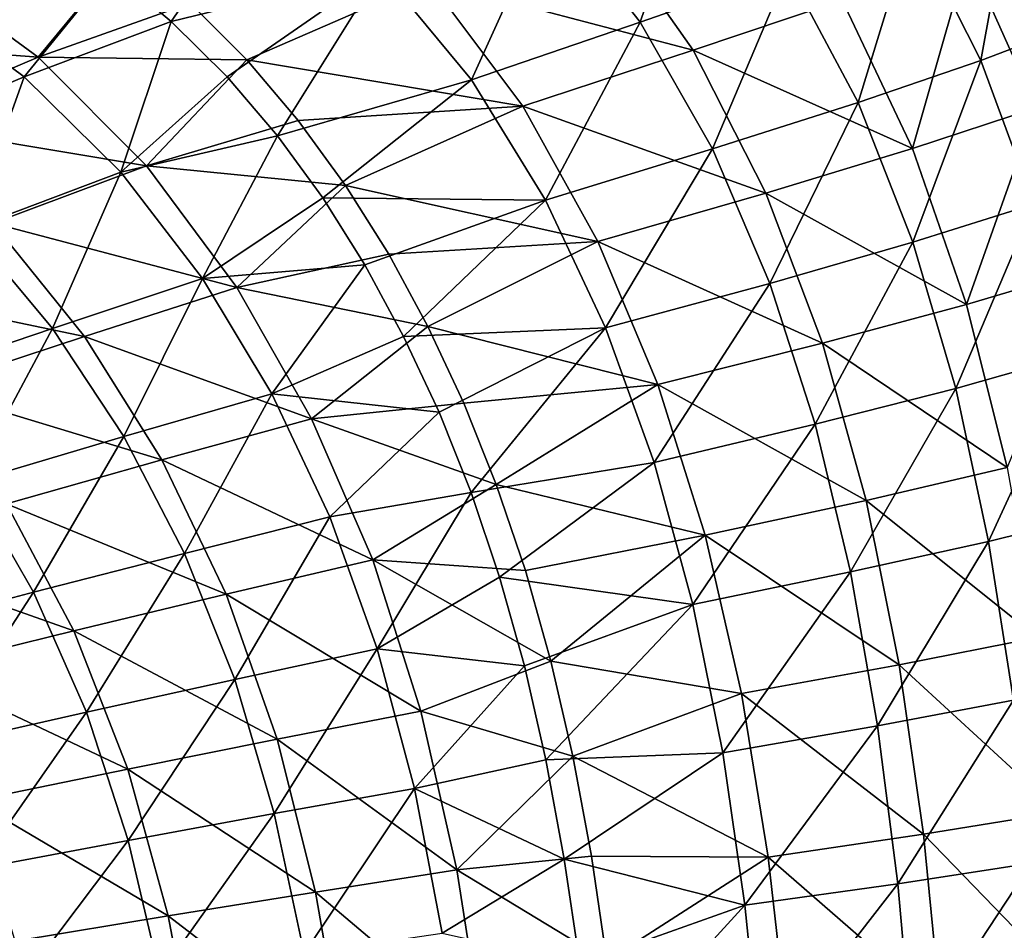
# Model space of a CAD drawing. Units: millimetres. Extents: x -10 to 1500, y -950 to -240.
# Drawn here: x 1271 to 1379, y -533 to -433 of the extents above; entities that cross this region are included whole.
import ezdxf

# ---------------------------------------------------------------- set-up
doc = ezdxf.new("R2010")
doc.units = ezdxf.units.MM
doc.header["$LTSCALE"] = 56.740458
for name, color, linetype in [('143', 7, 'CONTINUOUS'), ('150', 7, 'CONTINUOUS'), ('33', 7, 'CONTINUOUS'), ('40', 7, 'CONTINUOUS')]:
    doc.layers.add(name, color=color, linetype=linetype)

msp = doc.modelspace()

# ---------------------------------------------------------------- linework, layer by layer
at = {"layer": '143', "linetype": 'Continuous'}
for points in [[(1345.16, -436.37, -287.24), (1316, -428.68, -312.5), (1334.87, -421.73, -288.13), (1345.16, -436.37, -287.24)], [(1345.16, -436.37, -287.24), (1334.87, -421.73, -288.13), (1361.6, -430.81, -261.16), (1345.16, -436.37, -287.24)], [(1383.01, -442.74, -232.64), (1375.46, -425.87, -233.45), (1386.55, -421.6, -204.45), (1383.01, -442.74, -232.64)], [(1369.37, -447.22, -260.17), (1361.6, -430.81, -261.16), (1375.46, -425.87, -233.45), (1369.37, -447.22, -260.17)], [(1383.01, -442.74, -232.64), (1369.37, -447.22, -260.17), (1375.46, -425.87, -233.45), (1383.01, -442.74, -232.64)], [(1289.67, -431.17, -335.39), (1316, -428.68, -312.5), (1295.94, -437.44, -334.99), (1289.67, -431.17, -335.39)], [(1316, -428.68, -312.5), (1326.38, -442.53, -311.57), (1295.94, -437.44, -334.99), (1316, -428.68, -312.5)], [(1326.38, -442.53, -311.57), (1316, -428.68, -312.5), (1345.16, -436.37, -287.24), (1326.38, -442.53, -311.57)], [(1369.37, -447.22, -260.17), (1345.16, -436.37, -287.24), (1361.6, -430.81, -261.16), (1369.37, -447.22, -260.17)], [(1353.18, -452.13, -286.16), (1326.38, -442.53, -311.57), (1345.16, -436.37, -287.24), (1353.18, -452.13, -286.16)], [(1353.18, -452.13, -286.16), (1345.16, -436.37, -287.24), (1369.37, -447.22, -260.17), (1353.18, -452.13, -286.16)], [(1295.94, -437.44, -334.99), (1326.38, -442.53, -311.57), (1301.61, -444.13, -334.5), (1295.94, -437.44, -334.99)], [(1301.61, -444.13, -334.5), (1326.38, -442.53, -311.57), (1306.83, -451.31, -333.94), (1301.61, -444.13, -334.5)], [(1326.38, -442.53, -311.57), (1334.66, -457.48, -310.46), (1306.83, -451.31, -333.94), (1326.38, -442.53, -311.57)], [(1334.66, -457.48, -310.46), (1326.38, -442.53, -311.57), (1353.18, -452.13, -286.16), (1334.66, -457.48, -310.46)], [(1375.3, -464.43, -259.18), (1369.37, -447.22, -260.17), (1383.01, -442.74, -232.64), (1375.3, -464.43, -259.18)], [(1388.7, -460.47, -231.82), (1375.3, -464.43, -259.18), (1383.01, -442.74, -232.64), (1388.7, -460.47, -231.82)], [(1375.3, -464.43, -259.18), (1353.18, -452.13, -286.16), (1369.37, -447.22, -260.17), (1375.3, -464.43, -259.18)], [(1306.83, -451.31, -333.94), (1334.66, -457.48, -310.46), (1311.58, -458.88, -333.34), (1306.83, -451.31, -333.94)], [(1359.42, -468.69, -285.07), (1334.66, -457.48, -310.46), (1353.18, -452.13, -286.16), (1359.42, -468.69, -285.07)], [(1359.42, -468.69, -285.07), (1353.18, -452.13, -286.16), (1375.3, -464.43, -259.18), (1359.42, -468.69, -285.07)], [(1311.58, -458.88, -333.34), (1334.66, -457.48, -310.46), (1315.89, -466.87, -332.71), (1311.58, -458.88, -333.34)], [(1334.66, -457.48, -310.46), (1341.26, -473.25, -309.34), (1315.89, -466.87, -332.71), (1334.66, -457.48, -310.46)], [(1341.26, -473.25, -309.34), (1334.66, -457.48, -310.46), (1359.42, -468.69, -285.07), (1341.26, -473.25, -309.34)], [(1379.8, -482.42, -258.25), (1375.3, -464.43, -259.18), (1388.7, -460.47, -231.82), (1379.8, -482.42, -258.25)], [(1379.8, -482.42, -258.25), (1359.42, -468.69, -285.07), (1375.3, -464.43, -259.18), (1379.8, -482.42, -258.25)], [(1315.89, -466.87, -332.71), (1341.26, -473.25, -309.34), (1319.85, -475.33, -332.06), (1315.89, -466.87, -332.71)], [(1364.25, -486.04, -284.04), (1341.26, -473.25, -309.34), (1359.42, -468.69, -285.07), (1364.25, -486.04, -284.04)], [(1364.25, -486.04, -284.04), (1359.42, -468.69, -285.07), (1379.8, -482.42, -258.25), (1364.25, -486.04, -284.04)], [(1319.85, -475.33, -332.06), (1341.26, -473.25, -309.34), (1323.44, -484.28, -331.43), (1319.85, -475.33, -332.06)], [(1341.26, -473.25, -309.34), (1346.48, -489.88, -308.28), (1323.44, -484.28, -331.43), (1341.26, -473.25, -309.34)], [(1346.48, -489.88, -308.28), (1341.26, -473.25, -309.34), (1364.25, -486.04, -284.04), (1346.48, -489.88, -308.28)], [(1383.15, -501.16, -257.42), (1364.25, -486.04, -284.04), (1379.8, -482.42, -258.25), (1383.15, -501.16, -257.42)], [(1323.44, -484.28, -331.43), (1346.48, -489.88, -308.28), (1326.65, -493.77, -330.81), (1323.44, -484.28, -331.43)], [(1367.9, -504.17, -283.11), (1346.48, -489.88, -308.28), (1364.25, -486.04, -284.04), (1367.9, -504.17, -283.11)], [(1367.9, -504.17, -283.11), (1364.25, -486.04, -284.04), (1383.15, -501.16, -257.42), (1367.9, -504.17, -283.11)], [(1326.65, -493.77, -330.81), (1346.48, -489.88, -308.28), (1329.46, -503.79, -330.2), (1326.65, -493.77, -330.81)], [(1346.48, -489.88, -308.28), (1350.48, -507.34, -307.31), (1329.46, -503.79, -330.2), (1346.48, -489.88, -308.28)], [(1350.48, -507.34, -307.31), (1346.48, -489.88, -308.28), (1367.9, -504.17, -283.11), (1350.48, -507.34, -307.31)], [(1385.56, -520.45, -256.69), (1367.9, -504.17, -283.11), (1383.15, -501.16, -257.42), (1385.56, -520.45, -256.69)], [(1329.46, -503.79, -330.2), (1350.48, -507.34, -307.31), (1331.88, -514.27, -329.62), (1329.46, -503.79, -330.2)], [(1370.56, -522.87, -282.28), (1350.48, -507.34, -307.31), (1367.9, -504.17, -283.11), (1370.56, -522.87, -282.28)], [(1370.56, -522.87, -282.28), (1367.9, -504.17, -283.11), (1385.56, -520.45, -256.69), (1370.56, -522.87, -282.28)], [(1350.48, -507.34, -307.31), (1353.43, -525.4, -306.43), (1331.88, -514.27, -329.62), (1350.48, -507.34, -307.31)], [(1353.43, -525.4, -306.43), (1350.48, -507.34, -307.31), (1370.56, -522.87, -282.28), (1353.43, -525.4, -306.43)], [(1331.88, -514.27, -329.62), (1353.43, -525.4, -306.43), (1333.93, -525.28, -329.06), (1331.88, -514.27, -329.62)], [(1387.25, -540.13, -256.03), (1370.56, -522.87, -282.28), (1385.56, -520.45, -256.69), (1387.25, -540.13, -256.03)], [(1372.44, -541.96, -281.51), (1353.43, -525.4, -306.43), (1370.56, -522.87, -282.28), (1372.44, -541.96, -281.51)], [(1372.44, -541.96, -281.51), (1370.56, -522.87, -282.28), (1387.25, -540.13, -256.03), (1372.44, -541.96, -281.51)], [(1333.93, -525.28, -329.06), (1353.43, -525.4, -306.43), (1335.65, -536.85, -328.51), (1333.93, -525.28, -329.06)], [(1353.43, -525.4, -306.43), (1355.53, -543.86, -305.62), (1335.65, -536.85, -328.51), (1353.43, -525.4, -306.43)], [(1355.53, -543.86, -305.62), (1353.43, -525.4, -306.43), (1372.44, -541.96, -281.51), (1355.53, -543.86, -305.62)]]:
    msp.add_3dface(points, dxfattribs=at)
at = {"layer": '150', "linetype": 'Continuous'}
for points in [[(1282.69, -425.29, -335.71), (1272.9, -437.13, -350.49), (1258.99, -426.9, -351.11), (1282.69, -425.29, -335.71)], [(1282.69, -425.29, -335.71), (1289.67, -431.17, -335.39), (1272.9, -437.13, -350.49), (1282.69, -425.29, -335.71)], [(1272.9, -437.13, -350.49), (1242.48, -434.82, -365.17), (1258.99, -426.9, -351.11), (1272.9, -437.13, -350.49)], [(1289.67, -431.17, -335.39), (1295.94, -437.44, -334.99), (1272.9, -437.13, -350.49), (1289.67, -431.17, -335.39)], [(1256.06, -444.31, -364.46), (1242.48, -434.82, -365.17), (1272.9, -437.13, -350.49), (1256.06, -444.31, -364.46)], [(1284.87, -449.14, -349.57), (1256.06, -444.31, -364.46), (1272.9, -437.13, -350.49), (1284.87, -449.14, -349.57)], [(1295.94, -437.44, -334.99), (1284.87, -449.14, -349.57), (1272.9, -437.13, -350.49), (1295.94, -437.44, -334.99)], [(1295.94, -437.44, -334.99), (1301.61, -444.13, -334.5), (1284.87, -449.14, -349.57), (1295.94, -437.44, -334.99)], [(1301.61, -444.13, -334.5), (1306.83, -451.31, -333.94), (1284.87, -449.14, -349.57), (1301.61, -444.13, -334.5)], [(1267.93, -455.45, -363.51), (1256.06, -444.31, -364.46), (1284.87, -449.14, -349.57), (1267.93, -455.45, -363.51)], [(1294.83, -462.55, -348.44), (1267.93, -455.45, -363.51), (1284.87, -449.14, -349.57), (1294.83, -462.55, -348.44)], [(1306.83, -451.31, -333.94), (1294.83, -462.55, -348.44), (1284.87, -449.14, -349.57), (1306.83, -451.31, -333.94)], [(1306.83, -451.31, -333.94), (1311.58, -458.88, -333.34), (1294.83, -462.55, -348.44), (1306.83, -451.31, -333.94)], [(1278.03, -467.95, -362.39), (1250.4, -462.17, -376.21), (1267.93, -455.45, -363.51), (1278.03, -467.95, -362.39)], [(1278.03, -467.95, -362.39), (1267.93, -455.45, -363.51), (1294.83, -462.55, -348.44), (1278.03, -467.95, -362.39)], [(1311.58, -458.88, -333.34), (1315.89, -466.87, -332.71), (1294.83, -462.55, -348.44), (1311.58, -458.88, -333.34)], [(1260.62, -473.71, -375.13), (1250.4, -462.17, -376.21), (1278.03, -467.95, -362.39), (1260.62, -473.71, -375.13)], [(1303.07, -477.03, -347.24), (1278.03, -467.95, -362.39), (1294.83, -462.55, -348.44), (1303.07, -477.03, -347.24)], [(1315.89, -466.87, -332.71), (1303.07, -477.03, -347.24), (1294.83, -462.55, -348.44), (1315.89, -466.87, -332.71)], [(1315.89, -466.87, -332.71), (1319.85, -475.33, -332.06), (1303.07, -477.03, -347.24), (1315.89, -466.87, -332.71)], [(1286.56, -481.58, -361.22), (1260.62, -473.71, -375.13), (1278.03, -467.95, -362.39), (1286.56, -481.58, -361.22)], [(1286.56, -481.58, -361.22), (1278.03, -467.95, -362.39), (1303.07, -477.03, -347.24), (1286.56, -481.58, -361.22)], [(1269.42, -486.43, -374.02), (1260.62, -473.71, -375.13), (1286.56, -481.58, -361.22), (1269.42, -486.43, -374.02)], [(1319.85, -475.33, -332.06), (1323.44, -484.28, -331.43), (1303.07, -477.03, -347.24), (1319.85, -475.33, -332.06)], [(1309.82, -492.6, -346.1), (1286.56, -481.58, -361.22), (1303.07, -477.03, -347.24), (1309.82, -492.6, -346.1)], [(1323.44, -484.28, -331.43), (1309.82, -492.6, -346.1), (1303.07, -477.03, -347.24), (1323.44, -484.28, -331.43)], [(1293.66, -496.38, -360.1), (1269.42, -486.43, -374.02), (1286.56, -481.58, -361.22), (1293.66, -496.38, -360.1)], [(1293.66, -496.38, -360.1), (1286.56, -481.58, -361.22), (1309.82, -492.6, -346.1), (1293.66, -496.38, -360.1)], [(1323.44, -484.28, -331.43), (1326.65, -493.77, -330.81), (1309.82, -492.6, -346.1), (1323.44, -484.28, -331.43)], [(1276.85, -500.42, -372.97), (1251.79, -491.57, -385.63), (1269.42, -486.43, -374.02), (1276.85, -500.42, -372.97)], [(1276.85, -500.42, -372.97), (1269.42, -486.43, -374.02), (1293.66, -496.38, -360.1), (1276.85, -500.42, -372.97)], [(1259.52, -504.7, -384.68), (1251.79, -491.57, -385.63), (1276.85, -500.42, -372.97), (1259.52, -504.7, -384.68)], [(1315.12, -509.3, -345.05), (1293.66, -496.38, -360.1), (1309.82, -492.6, -346.1), (1315.12, -509.3, -345.05)], [(1326.65, -493.77, -330.81), (1329.46, -503.79, -330.2), (1309.82, -492.6, -346.1), (1326.65, -493.77, -330.81)], [(1329.46, -503.79, -330.2), (1315.12, -509.3, -345.05), (1309.82, -492.6, -346.1), (1329.46, -503.79, -330.2)], [(1299.29, -512.39, -359.07), (1276.85, -500.42, -372.97), (1293.66, -496.38, -360.1), (1299.29, -512.39, -359.07)], [(1299.29, -512.39, -359.07), (1293.66, -496.38, -360.1), (1315.12, -509.3, -345.05), (1299.29, -512.39, -359.07)], [(1282.79, -515.69, -372.01), (1259.52, -504.7, -384.68), (1276.85, -500.42, -372.97), (1282.79, -515.69, -372.01)], [(1282.79, -515.69, -372.01), (1276.85, -500.42, -372.97), (1299.29, -512.39, -359.07), (1282.79, -515.69, -372.01)], [(1329.46, -503.79, -330.2), (1331.88, -514.27, -329.62), (1315.12, -509.3, -345.05), (1329.46, -503.79, -330.2)], [(1265.74, -519.2, -383.83), (1259.52, -504.7, -384.68), (1282.79, -515.69, -372.01), (1265.74, -519.2, -383.83)], [(1319.08, -526.82, -344.09), (1299.29, -512.39, -359.07), (1315.12, -509.3, -345.05), (1319.08, -526.82, -344.09)], [(1331.88, -514.27, -329.62), (1319.08, -526.82, -344.09), (1315.12, -509.3, -345.05), (1331.88, -514.27, -329.62)], [(1303.51, -529.27, -358.14), (1282.79, -515.69, -372.01), (1299.29, -512.39, -359.07), (1303.51, -529.27, -358.14)], [(1303.51, -529.27, -358.14), (1299.29, -512.39, -359.07), (1319.08, -526.82, -344.09), (1303.51, -529.27, -358.14)], [(1331.88, -514.27, -329.62), (1333.93, -525.28, -329.06), (1319.08, -526.82, -344.09), (1331.88, -514.27, -329.62)], [(1287.25, -531.89, -371.14), (1265.74, -519.2, -383.83), (1282.79, -515.69, -372.01), (1287.25, -531.89, -371.14)], [(1287.25, -531.89, -371.14), (1282.79, -515.69, -372.01), (1303.51, -529.27, -358.14), (1287.25, -531.89, -371.14)], [(1270.39, -534.67, -383.07), (1265.74, -519.2, -383.83), (1287.25, -531.89, -371.14), (1270.39, -534.67, -383.07)], [(1333.93, -525.28, -329.06), (1335.65, -536.85, -328.51), (1319.08, -526.82, -344.09), (1333.93, -525.28, -329.06)], [(1321.91, -544.88, -343.21), (1303.51, -529.27, -358.14), (1319.08, -526.82, -344.09), (1321.91, -544.88, -343.21)], [(1335.65, -536.85, -328.51), (1321.91, -544.88, -343.21), (1319.08, -526.82, -344.09), (1335.65, -536.85, -328.51)], [(1306.55, -546.71, -357.29), (1287.25, -531.89, -371.14), (1303.51, -529.27, -358.14), (1306.55, -546.71, -357.29)], [(1306.55, -546.71, -357.29), (1303.51, -529.27, -358.14), (1321.91, -544.88, -343.21), (1306.55, -546.71, -357.29)], [(1290.46, -548.67, -370.36), (1270.39, -534.67, -383.07), (1287.25, -531.89, -371.14), (1290.46, -548.67, -370.36)], [(1290.46, -548.67, -370.36), (1287.25, -531.89, -371.14), (1306.55, -546.71, -357.29), (1290.46, -548.67, -370.36)]]:
    msp.add_3dface(points, dxfattribs=at)
at = {"layer": '33', "linetype": 'Continuous'}
for points in [[(1329.38, -420.51, -285.93), (1339.32, -433.29, -285.14), (1345.79, -414.31, -260.07), (1329.38, -420.51, -285.93)], [(1345.79, -414.31, -260.07), (1339.32, -433.29, -285.14), (1355.6, -427.59, -259.36), (1345.79, -414.31, -260.07)], [(1280.89, -427.57, -332.87), (1287.59, -433.19, -332.5), (1298.79, -416.96, -310.6), (1280.89, -427.57, -332.87)], [(1298.79, -416.96, -310.6), (1287.59, -433.19, -332.5), (1310.71, -427.55, -310.02), (1298.79, -416.96, -310.6)], [(1369.35, -422.59, -231.95), (1376.9, -437.5, -231.23), (1380.37, -418.32, -203.25), (1369.35, -422.59, -231.95)], [(1380.37, -418.32, -203.25), (1376.9, -437.5, -231.23), (1387.73, -433.4, -202.75), (1380.37, -418.32, -203.25)], [(1310.71, -427.55, -310.02), (1320.71, -439.65, -309.19), (1329.38, -420.51, -285.93), (1310.71, -427.55, -310.02)], [(1329.38, -420.51, -285.93), (1320.71, -439.65, -309.19), (1339.32, -433.29, -285.14), (1329.38, -420.51, -285.93)], [(1355.6, -427.59, -259.36), (1363.35, -442.13, -258.49), (1369.35, -422.59, -231.95), (1355.6, -427.59, -259.36)], [(1369.35, -422.59, -231.95), (1363.35, -442.13, -258.49), (1376.9, -437.5, -231.23), (1369.35, -422.59, -231.95)], [(1287.59, -433.19, -332.5), (1293.76, -439.31, -332.06), (1310.71, -427.55, -310.02), (1287.59, -433.19, -332.5)], [(1293.76, -439.31, -332.06), (1299.31, -445.81, -331.55), (1310.71, -427.55, -310.02), (1293.76, -439.31, -332.06)], [(1310.71, -427.55, -310.02), (1299.31, -445.81, -331.55), (1320.71, -439.65, -309.19), (1310.71, -427.55, -310.02)], [(1339.32, -433.29, -285.14), (1347.28, -447.27, -284.18), (1355.6, -427.59, -259.36), (1339.32, -433.29, -285.14)], [(1355.6, -427.59, -259.36), (1347.28, -447.27, -284.18), (1363.35, -442.13, -258.49), (1355.6, -427.59, -259.36)], [(1320.71, -439.65, -309.19), (1328.88, -452.91, -308.2), (1339.32, -433.29, -285.14), (1320.71, -439.65, -309.19)], [(1339.32, -433.29, -285.14), (1328.88, -452.91, -308.2), (1347.28, -447.27, -284.18), (1339.32, -433.29, -285.14)], [(1376.9, -437.5, -231.23), (1382.74, -453.36, -230.48), (1387.73, -433.4, -202.75), (1376.9, -437.5, -231.23)], [(1363.35, -442.13, -258.49), (1369.4, -457.55, -257.57), (1376.9, -437.5, -231.23), (1363.35, -442.13, -258.49)], [(1376.9, -437.5, -231.23), (1369.4, -457.55, -257.57), (1382.74, -453.36, -230.48), (1376.9, -437.5, -231.23)], [(1299.31, -445.81, -331.55), (1304.33, -452.67, -331), (1320.71, -439.65, -309.19), (1299.31, -445.81, -331.55)], [(1320.71, -439.65, -309.19), (1304.33, -452.67, -331), (1328.88, -452.91, -308.2), (1320.71, -439.65, -309.19)], [(1347.28, -447.27, -284.18), (1353.6, -462.1, -283.18), (1363.35, -442.13, -258.49), (1347.28, -447.27, -284.18)], [(1363.35, -442.13, -258.49), (1353.6, -462.1, -283.18), (1369.4, -457.55, -257.57), (1363.35, -442.13, -258.49)], [(1328.88, -452.91, -308.2), (1335.5, -467.02, -307.17), (1347.28, -447.27, -284.18), (1328.88, -452.91, -308.2)], [(1347.28, -447.27, -284.18), (1335.5, -467.02, -307.17), (1353.6, -462.1, -283.18), (1347.28, -447.27, -284.18)], [(1304.33, -452.67, -331), (1308.95, -460.04, -330.4), (1328.88, -452.91, -308.2), (1304.33, -452.67, -331)], [(1308.95, -460.04, -330.4), (1313.23, -467.95, -329.78), (1328.88, -452.91, -308.2), (1308.95, -460.04, -330.4)], [(1328.88, -452.91, -308.2), (1313.23, -467.95, -329.78), (1335.5, -467.02, -307.17), (1328.88, -452.91, -308.2)], [(1369.4, -457.55, -257.57), (1374.12, -473.69, -256.71), (1382.74, -453.36, -230.48), (1369.4, -457.55, -257.57)], [(1382.74, -453.36, -230.48), (1374.12, -473.69, -256.71), (1387.23, -469.99, -229.77), (1382.74, -453.36, -230.48)], [(1353.6, -462.1, -283.18), (1358.61, -477.65, -282.23), (1369.4, -457.55, -257.57), (1353.6, -462.1, -283.18)], [(1369.4, -457.55, -257.57), (1358.61, -477.65, -282.23), (1374.12, -473.69, -256.71), (1369.4, -457.55, -257.57)], [(1335.5, -467.02, -307.17), (1340.87, -481.88, -306.19), (1353.6, -462.1, -283.18), (1335.5, -467.02, -307.17)], [(1353.6, -462.1, -283.18), (1340.87, -481.88, -306.19), (1358.61, -477.65, -282.23), (1353.6, -462.1, -283.18)], [(1313.23, -467.95, -329.78), (1317.14, -476.32, -329.15), (1335.5, -467.02, -307.17), (1313.23, -467.95, -329.78)], [(1317.14, -476.32, -329.15), (1320.68, -485.18, -328.54), (1335.5, -467.02, -307.17), (1317.14, -476.32, -329.15)], [(1335.5, -467.02, -307.17), (1320.68, -485.18, -328.54), (1340.87, -481.88, -306.19), (1335.5, -467.02, -307.17)], [(1374.12, -473.69, -256.71), (1377.75, -490.57, -255.92), (1387.23, -469.99, -229.77), (1374.12, -473.69, -256.71)], [(1387.23, -469.99, -229.77), (1377.75, -490.57, -255.92), (1390.64, -487.37, -229.14), (1387.23, -469.99, -229.77)], [(1358.61, -477.65, -282.23), (1362.53, -493.94, -281.35), (1374.12, -473.69, -256.71), (1358.61, -477.65, -282.23)], [(1374.12, -473.69, -256.71), (1362.53, -493.94, -281.35), (1377.75, -490.57, -255.92), (1374.12, -473.69, -256.71)], [(1340.87, -481.88, -306.19), (1345.14, -497.53, -305.28), (1358.61, -477.65, -282.23), (1340.87, -481.88, -306.19)], [(1358.61, -477.65, -282.23), (1345.14, -497.53, -305.28), (1362.53, -493.94, -281.35), (1358.61, -477.65, -282.23)], [(1320.68, -485.18, -328.54), (1323.81, -494.5, -327.94), (1340.87, -481.88, -306.19), (1320.68, -485.18, -328.54)], [(1340.87, -481.88, -306.19), (1323.81, -494.5, -327.94), (1345.14, -497.53, -305.28), (1340.87, -481.88, -306.19)], [(1377.75, -490.57, -255.92), (1380.48, -508.09, -255.21), (1390.64, -487.37, -229.14), (1377.75, -490.57, -255.92)], [(1362.53, -493.94, -281.35), (1365.51, -510.9, -280.55), (1377.75, -490.57, -255.92), (1362.53, -493.94, -281.35)], [(1377.75, -490.57, -255.92), (1365.51, -510.9, -280.55), (1380.48, -508.09, -255.21), (1377.75, -490.57, -255.92)], [(1345.14, -497.53, -305.28), (1348.42, -513.88, -304.44), (1362.53, -493.94, -281.35), (1345.14, -497.53, -305.28)], [(1362.53, -493.94, -281.35), (1348.42, -513.88, -304.44), (1365.51, -510.9, -280.55), (1362.53, -493.94, -281.35)], [(1323.81, -494.5, -327.94), (1326.55, -504.3, -327.36), (1345.14, -497.53, -305.28), (1323.81, -494.5, -327.94)], [(1326.55, -504.3, -327.36), (1328.92, -514.66, -326.81), (1345.14, -497.53, -305.28), (1326.55, -504.3, -327.36)], [(1345.14, -497.53, -305.28), (1328.92, -514.66, -326.81), (1348.42, -513.88, -304.44), (1345.14, -497.53, -305.28)], [(1365.51, -510.9, -280.55), (1367.72, -528.34, -279.82), (1380.48, -508.09, -255.21), (1365.51, -510.9, -280.55)], [(1380.48, -508.09, -255.21), (1367.72, -528.34, -279.82), (1382.48, -526.07, -254.57), (1380.48, -508.09, -255.21)], [(1348.42, -513.88, -304.44), (1350.86, -530.71, -303.68), (1365.51, -510.9, -280.55), (1348.42, -513.88, -304.44)], [(1365.51, -510.9, -280.55), (1350.86, -530.71, -303.68), (1367.72, -528.34, -279.82), (1365.51, -510.9, -280.55)], [(1328.92, -514.66, -326.81), (1330.95, -525.63, -326.26), (1348.42, -513.88, -304.44), (1328.92, -514.66, -326.81)], [(1348.42, -513.88, -304.44), (1330.95, -525.63, -326.26), (1350.86, -530.71, -303.68), (1348.42, -513.88, -304.44)], [(1330.95, -525.63, -326.26), (1332.66, -537.17, -325.72), (1350.86, -530.71, -303.68), (1330.95, -525.63, -326.26)], [(1367.72, -528.34, -279.82), (1369.31, -546.07, -279.14), (1382.48, -526.07, -254.57), (1367.72, -528.34, -279.82)], [(1382.48, -526.07, -254.57), (1369.31, -546.07, -279.14), (1383.9, -544.36, -253.98), (1382.48, -526.07, -254.57)], [(1350.86, -530.71, -303.68), (1352.64, -547.86, -302.96), (1367.72, -528.34, -279.82), (1350.86, -530.71, -303.68)], [(1367.72, -528.34, -279.82), (1352.64, -547.86, -302.96), (1369.31, -546.07, -279.14), (1367.72, -528.34, -279.82)], [(1332.66, -537.17, -325.72), (1334.05, -549.14, -325.2), (1350.86, -530.71, -303.68), (1332.66, -537.17, -325.72)], [(1350.86, -530.71, -303.68), (1334.05, -549.14, -325.2), (1352.64, -547.86, -302.96), (1350.86, -530.71, -303.68)]]:
    msp.add_3dface(points, dxfattribs=at)
at = {"layer": '40', "linetype": 'Continuous'}
for points in [[(1280.89, -427.57, -332.87), (1259.15, -430.23, -348.04), (1271.37, -439.32, -347.37), (1280.89, -427.57, -332.87)], [(1287.59, -433.19, -332.5), (1280.89, -427.57, -332.87), (1271.37, -439.32, -347.37), (1287.59, -433.19, -332.5)], [(1259.15, -430.23, -348.04), (1254.75, -446.32, -361.13), (1271.37, -439.32, -347.37), (1259.15, -430.23, -348.04)], [(1287.59, -433.19, -332.5), (1271.37, -439.32, -347.37), (1282.02, -449.84, -346.5), (1287.59, -433.19, -332.5)], [(1293.76, -439.31, -332.06), (1287.59, -433.19, -332.5), (1282.02, -449.84, -346.5), (1293.76, -439.31, -332.06)], [(1254.75, -446.32, -361.13), (1265.34, -456.11, -360.23), (1271.37, -439.32, -347.37), (1254.75, -446.32, -361.13)], [(1271.37, -439.32, -347.37), (1265.34, -456.11, -360.23), (1282.02, -449.84, -346.5), (1271.37, -439.32, -347.37)], [(1299.31, -445.81, -331.55), (1293.76, -439.31, -332.06), (1282.02, -449.84, -346.5), (1299.31, -445.81, -331.55)], [(1299.31, -445.81, -331.55), (1282.02, -449.84, -346.5), (1291.06, -461.57, -345.48), (1299.31, -445.81, -331.55)], [(1304.33, -452.67, -331), (1299.31, -445.81, -331.55), (1291.06, -461.57, -345.48), (1304.33, -452.67, -331)], [(1265.34, -456.11, -360.23), (1274.5, -467.06, -359.22), (1282.02, -449.84, -346.5), (1265.34, -456.11, -360.23)], [(1282.02, -449.84, -346.5), (1274.5, -467.06, -359.22), (1291.06, -461.57, -345.48), (1282.02, -449.84, -346.5)], [(1308.95, -460.04, -330.4), (1304.33, -452.67, -331), (1291.06, -461.57, -345.48), (1308.95, -460.04, -330.4)], [(1265.34, -456.11, -360.23), (1257.33, -472.9, -371.76), (1274.5, -467.06, -359.22), (1265.34, -456.11, -360.23)], [(1308.95, -460.04, -330.4), (1291.06, -461.57, -345.48), (1298.69, -474.27, -344.42), (1308.95, -460.04, -330.4)], [(1313.23, -467.95, -329.78), (1308.95, -460.04, -330.4), (1298.69, -474.27, -344.42), (1313.23, -467.95, -329.78)], [(1274.5, -467.06, -359.22), (1282.37, -479, -358.17), (1291.06, -461.57, -345.48), (1274.5, -467.06, -359.22)], [(1291.06, -461.57, -345.48), (1282.37, -479, -358.17), (1298.69, -474.27, -344.42), (1291.06, -461.57, -345.48)], [(1257.33, -472.9, -371.76), (1265.43, -484.03, -370.77), (1274.5, -467.06, -359.22), (1257.33, -472.9, -371.76)], [(1274.5, -467.06, -359.22), (1265.43, -484.03, -370.77), (1282.37, -479, -358.17), (1274.5, -467.06, -359.22)], [(1317.14, -476.32, -329.15), (1313.23, -467.95, -329.78), (1298.69, -474.27, -344.42), (1317.14, -476.32, -329.15)], [(1282.37, -479, -358.17), (1289.07, -491.89, -357.17), (1298.69, -474.27, -344.42), (1282.37, -479, -358.17)], [(1298.69, -474.27, -344.42), (1289.07, -491.89, -357.17), (1305.09, -487.87, -343.39), (1298.69, -474.27, -344.42)], [(1317.14, -476.32, -329.15), (1298.69, -474.27, -344.42), (1305.09, -487.87, -343.39), (1317.14, -476.32, -329.15)], [(1320.68, -485.18, -328.54), (1317.14, -476.32, -329.15), (1305.09, -487.87, -343.39), (1320.68, -485.18, -328.54)], [(1265.43, -484.03, -370.77), (1272.42, -496.17, -369.82), (1282.37, -479, -358.17), (1265.43, -484.03, -370.77)], [(1282.37, -479, -358.17), (1272.42, -496.17, -369.82), (1289.07, -491.89, -357.17), (1282.37, -479, -358.17)], [(1265.43, -484.03, -370.77), (1255.27, -500.72, -381.35), (1272.42, -496.17, -369.82), (1265.43, -484.03, -370.77)], [(1320.68, -485.18, -328.54), (1305.09, -487.87, -343.39), (1310.32, -502.42, -342.43), (1320.68, -485.18, -328.54)], [(1323.81, -494.5, -327.94), (1320.68, -485.18, -328.54), (1310.32, -502.42, -342.43), (1323.81, -494.5, -327.94)], [(1289.07, -491.89, -357.17), (1294.6, -505.8, -356.23), (1305.09, -487.87, -343.39), (1289.07, -491.89, -357.17)], [(1305.09, -487.87, -343.39), (1294.6, -505.8, -356.23), (1310.32, -502.42, -342.43), (1305.09, -487.87, -343.39)], [(1272.42, -496.17, -369.82), (1278.24, -509.4, -368.95), (1289.07, -491.89, -357.17), (1272.42, -496.17, -369.82)], [(1289.07, -491.89, -357.17), (1278.24, -509.4, -368.95), (1294.6, -505.8, -356.23), (1289.07, -491.89, -357.17)], [(1326.55, -504.3, -327.36), (1323.81, -494.5, -327.94), (1310.32, -502.42, -342.43), (1326.55, -504.3, -327.36)], [(1255.27, -500.72, -381.35), (1261.35, -513.22, -380.56), (1272.42, -496.17, -369.82), (1255.27, -500.72, -381.35)], [(1272.42, -496.17, -369.82), (1261.35, -513.22, -380.56), (1278.24, -509.4, -368.95), (1272.42, -496.17, -369.82)], [(1294.6, -505.8, -356.23), (1298.96, -520.6, -355.38), (1310.32, -502.42, -342.43), (1294.6, -505.8, -356.23)], [(1310.32, -502.42, -342.43), (1298.96, -520.6, -355.38), (1314.41, -517.82, -341.55), (1310.32, -502.42, -342.43)], [(1326.55, -504.3, -327.36), (1310.32, -502.42, -342.43), (1314.41, -517.82, -341.55), (1326.55, -504.3, -327.36)], [(1328.92, -514.66, -326.81), (1326.55, -504.3, -327.36), (1314.41, -517.82, -341.55), (1328.92, -514.66, -326.81)], [(1278.24, -509.4, -368.95), (1282.85, -523.56, -368.15), (1294.6, -505.8, -356.23), (1278.24, -509.4, -368.95)], [(1294.6, -505.8, -356.23), (1282.85, -523.56, -368.15), (1298.96, -520.6, -355.38), (1294.6, -505.8, -356.23)], [(1261.35, -513.22, -380.56), (1266.17, -526.71, -379.85), (1278.24, -509.4, -368.95), (1261.35, -513.22, -380.56)], [(1278.24, -509.4, -368.95), (1266.17, -526.71, -379.85), (1282.85, -523.56, -368.15), (1278.24, -509.4, -368.95)], [(1330.95, -525.63, -326.26), (1328.92, -514.66, -326.81), (1314.41, -517.82, -341.55), (1330.95, -525.63, -326.26)], [(1298.96, -520.6, -355.38), (1302.25, -536.02, -354.59), (1314.41, -517.82, -341.55), (1298.96, -520.6, -355.38)], [(1314.41, -517.82, -341.55), (1302.25, -536.02, -354.59), (1317.49, -533.81, -340.74), (1314.41, -517.82, -341.55)], [(1330.95, -525.63, -326.26), (1314.41, -517.82, -341.55), (1317.49, -533.81, -340.74), (1330.95, -525.63, -326.26)], [(1282.85, -523.56, -368.15), (1286.33, -538.38, -367.42), (1298.96, -520.6, -355.38), (1282.85, -523.56, -368.15)], [(1298.96, -520.6, -355.38), (1286.33, -538.38, -367.42), (1302.25, -536.02, -354.59), (1298.96, -520.6, -355.38)], [(1266.17, -526.71, -379.85), (1269.8, -540.88, -379.22), (1282.85, -523.56, -368.15), (1266.17, -526.71, -379.85)], [(1282.85, -523.56, -368.15), (1269.8, -540.88, -379.22), (1286.33, -538.38, -367.42), (1282.85, -523.56, -368.15)], [(1332.66, -537.17, -325.72), (1330.95, -525.63, -326.26), (1317.49, -533.81, -340.74), (1332.66, -537.17, -325.72)]]:
    msp.add_3dface(points, dxfattribs=at)

doc.saveas('drawing.dxf')
